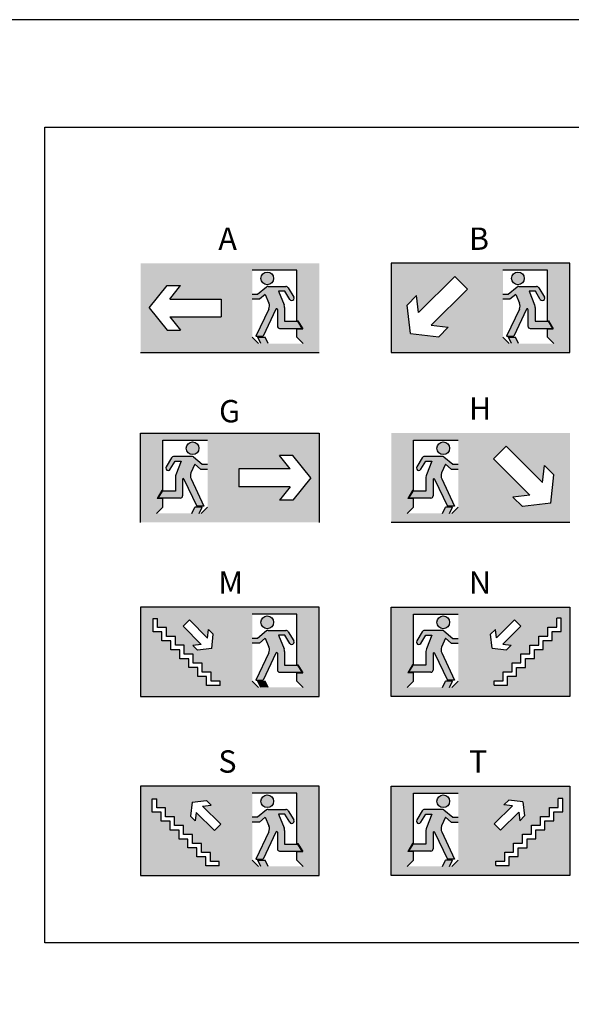
# Model space of a CAD drawing. Units: metres. Extents: x -16 to 451, y -63 to 55.
# Drawn here: x 27 to 32, y 28 to 37 of the extents above; entities that cross this region are included whole.
import ezdxf

# ---------------------------------------------------------------- set-up
doc = ezdxf.new("R2010")
doc.units = ezdxf.units.M
for name, color, linetype in [('RD-PLACA SINALIZAÇÃO', 94, 'Continuous'), ('RD-QUADRO LEGENDA', 1, 'Continuous'), ('RD-TEXTO LEGENDA', 2, 'Continuous')]:
    doc.layers.add(name, color=color, linetype=linetype)
doc.layers.add('RD-VIEWPORT', color=1, linetype='Continuous', plot=False)
doc.styles.add('arial', font='arial.ttf')

# ---------------------------------------------------------------- blocks, each defined once
blk = doc.blocks.new('A$C47F557F0')
at = {"layer": 'RD-PLACA SINALIZAÇÃO'}
h = blk.add_hatch(color=256, dxfattribs=at)
h.paths.add_polyline_path([(353771, 43938), (333386, 43938), (341926, 25862), (362310, 25862)], flags=0)
h.paths.add_polyline_path([(384620, 123423, -0.74097588), (388786, 123134), (388786, 75449, 0.41421356), (395136, 69099), (458592, 69099), (446409, 89368), (409171, 89368), (409171, 128325, 0.09547901), (407716, 135877), (392222, 174582), (409836, 174582), (423776, 151308, 1), (435285, 158201), (419853, 183965, 0.26365369), (412737, 187998), (362633, 187998, 0.14805771), (358032, 186605), (332654, 165371), (317500, 165371), (317500, 151954), (337526, 151954), (353952, 165698), (364760, 140673, -0.21550736), (364478, 123937), (327892, 46495), (348276, 46495)], flags=0)
h.paths.add_polyline_path([(342068, 211091, 1), (378176, 211091, 1)], flags=0)
h.paths.add_polyline_path([(508000, 254000), (0, 254000), (0, 0), (508000, 0)])
h.paths.add_polyline_path([(444500, 90638), (447128, 90638), (460837, 67829), (444500, 67829), (444500, 43823), (462461, 25862), (335461, 25862), (317500, 43823), (317500, 234323), (444500, 234323)], flags=16)
h.paths.add_polyline_path([(342068, 211091, -1), (378176, 211091, -1)], flags=0)
h.paths.add_polyline_path([(228600, 152400), (228600, 101600), (82787, 101600), (113267, 63500), (75167, 63500), (24367, 127000), (75167, 190500), (113267, 190500), (82787, 152400)], flags=16)
blk.add_hatch(color=256, dxfattribs=at).paths.add_polyline_path([(378176, 211091, 1), (342068, 211091, 1)])
for p, q in [((444500, 234323), (317500, 234323)), ((444500, 90638), (444500, 234323)), ((24367, 127000), (75167, 190500)), ((75167, 190500), (113267, 190500)), ((82787, 152400), (113267, 190500)), ((358032, 186605), (332654, 165371)), ((362633, 187998), (412737, 187998)), ((409836, 174582), (392222, 174582)), ((392222, 174582), (407716, 135877)), ((423776, 151308), (409836, 174582)), ((419853, 183965), (435285, 158201)), ((82787, 152400), (228600, 152400)), ((228600, 152400), (228600, 101600)), ((332654, 165371), (317500, 165371)), ((337526, 151954), (317500, 151954)), ((353952, 165698), (337526, 151954)), ((353952, 165698), (364760, 140673)), ((24367, 127000), (75167, 63500)), ((364478, 123937), (327892, 46495)), ((384620, 123423), (348276, 46495)), ((388786, 123134), (388786, 75449)), ((409171, 128325), (409171, 89368)), ((82787, 101600), (228600, 101600)), ((82787, 101600), (113267, 63500)), ((409171, 89368), (446409, 89368)), ((444500, 90638), (447128, 90638)), ((446409, 89368), (458592, 69099)), ((447128, 90638), (460837, 67829)), ((75167, 63500), (113267, 63500)), ((395136, 69099), (458592, 69099)), ((444500, 43823), (444500, 67829)), ((444500, 67829), (460837, 67829)), ((317500, 43823), (335461, 25862)), ((327892, 46495), (348276, 46495)), ((341926, 25862), (333386, 43938)), ((333386, 43938), (353771, 43938)), ((362310, 25862), (353771, 43938)), ((444500, 43823), (462461, 25862)), ((0, 0), (508000, 0))]:
    blk.add_line(p, q, dxfattribs=at)
blk.add_circle((360122, 211091), 18054, dxfattribs=at)
for centre, radius, start, end in [((362633, 179703), 8296, 90, 123.687594), ((412737, 179703), 8296, 30.919493, 90), ((346105, 132617), 20320, 334.71204, 23.358689), ((429530, 154754), 6708, 210.919493, 30.919493), ((386659, 122645), 2183, 12.947258, 159.097472), ((388851, 128325), 20320, 0, 21.816044), ((395136, 75449), 6350, 180, 270)]:
    blk.add_arc(centre, radius, start, end, dxfattribs=at)
blk = doc.blocks.new('A$C486D4ECF')
at = {"layer": 'RD-PLACA SINALIZAÇÃO'}
h = blk.add_hatch(color=256, dxfattribs=at)
h.paths.add_polyline_path([(508000, 254000), (0, 254000), (0, 0), (508000, 0)])
h.paths.add_polyline_path([(317500, 234323), (444500, 234323), (444500, 90638), (447128, 90638), (460837, 67829), (444500, 67829), (444500, 43823), (462461, 25862), (335461, 25862), (317500, 43823)], flags=16)
h.paths.add_polyline_path([(162191, 72388), (135250, 45447), (54428, 54428), (45447, 135250), (72388, 162191), (77776, 113697), (180882, 216803), (216803, 180882), (113697, 77776)], flags=16)
h.paths.add_polyline_path([(342068, 211091, -1), (378176, 211091, -1)], flags=0)
h.paths.add_polyline_path([(353771, 43938), (333386, 43938), (341926, 25862), (362310, 25862)], flags=16)
h.paths.add_polyline_path([(384620, 123423, -0.74097588), (388786, 123134), (388786, 75449, 0.41421356), (395136, 69099), (458592, 69099), (446409, 89368), (409171, 89368), (409171, 128325, 0.09547901), (407716, 135877), (392222, 174582), (409836, 174582), (423776, 151308, 1), (435285, 158201), (419853, 183965, 0.26365369), (412737, 187998), (362633, 187998, 0.14805771), (358032, 186605), (332654, 165371), (317500, 165371), (317500, 151954), (337526, 151954), (353952, 165698), (364760, 140673, -0.21550736), (364478, 123937), (327892, 46495), (348276, 46495)], flags=0)
for p, q in [((508000, 254000), (0, 254000)), ((0, 254000), (0, 0)), ((508000, 0), (508000, 254000)), ((444500, 234323), (317500, 234323)), ((444500, 90638), (444500, 234323)), ((77776, 113697), (180882, 216803)), ((180882, 216803), (216803, 180882)), ((113697, 77776), (216803, 180882)), ((358032, 186605), (332654, 165371)), ((362633, 187998), (412737, 187998)), ((409836, 174582), (392222, 174582)), ((392222, 174582), (407716, 135877)), ((423776, 151308), (409836, 174582)), ((419853, 183965), (435285, 158201)), ((45447, 135250), (72388, 162191)), ((77776, 113697), (72388, 162191)), ((332654, 165371), (317500, 165371)), ((337526, 151954), (317500, 151954)), ((353952, 165698), (337526, 151954)), ((353952, 165698), (364760, 140673)), ((54428, 54428), (45447, 135250)), ((364478, 123937), (327892, 46495)), ((384620, 123423), (348276, 46495)), ((388786, 123134), (388786, 75449)), ((409171, 128325), (409171, 89368)), ((409171, 89368), (446409, 89368)), ((444500, 90638), (447128, 90638)), ((446409, 89368), (458592, 69099)), ((447128, 90638), (460837, 67829)), ((113697, 77776), (162191, 72388)), ((135250, 45447), (162191, 72388)), ((395136, 69099), (458592, 69099)), ((444500, 43823), (444500, 67829)), ((444500, 67829), (460837, 67829)), ((54428, 54428), (135250, 45447)), ((317500, 43823), (335461, 25862)), ((327892, 46495), (348276, 46495)), ((341926, 25862), (333386, 43938)), ((333386, 43938), (353771, 43938)), ((362310, 25862), (353771, 43938)), ((444500, 43823), (462461, 25862)), ((0, 0), (508000, 0))]:
    blk.add_line(p, q, dxfattribs=at)
blk.add_circle((360122, 211091), 18054, dxfattribs=at)
for centre, radius, start, end in [((362633, 179703), 8296, 90, 123.687594), ((412737, 179703), 8296, 30.919493, 90), ((346105, 132617), 20320, 334.71204, 23.358689), ((429530, 154754), 6708, 210.919493, 30.919493), ((386659, 122645), 2183, 12.947258, 159.097472), ((388851, 128325), 20320, 0, 21.816044), ((395136, 75449), 6350, 180, 270)]:
    blk.add_arc(centre, radius, start, end, dxfattribs=at)
blk = doc.blocks.new('A$C247379EA')
at = {"layer": 'RD-PLACA SINALIZAÇÃO'}
h = blk.add_hatch(color=256, dxfattribs=at)
h.paths.add_polyline_path([(508000, 254000), (254000, 254000), (0, 254000), (0, 0), (508000, 0)])
h.paths.add_polyline_path([(190500, 43823), (172539, 25862), (45539, 25862), (63500, 43823), (63500, 67829), (47163, 67829), (60872, 90638), (63500, 90638), (63500, 234323), (190500, 234323)], flags=16)
h.paths.add_polyline_path([(123380, 123423, 0.0382888), (123237, 123725)], flags=0)
h.paths.add_polyline_path([(279400, 101600), (279400, 152400), (425213, 152400), (394733, 190500), (432833, 190500), (483633, 127000), (432833, 63500), (394733, 63500), (425213, 101600)], flags=16)
h.paths.add_polyline_path([(129824, 211091, -1), (165932, 211091, -1)], flags=0)
h.paths.add_polyline_path([(174614, 43938), (154229, 43938), (145690, 25862), (166074, 25862)], flags=16)
h.paths.add_polyline_path([(143522, 123937, -0.21550736), (143240, 140673), (154048, 165698), (170474, 151954), (190500, 151954), (190500, 165371), (175346, 165371), (149968, 186605, 0.14805771), (145367, 187998), (95263, 187998, 0.26365369), (88147, 183965), (72715, 158201, 1), (84224, 151308), (98164, 174582), (115778, 174582), (100284, 135877, 0.09547901), (98829, 128325), (98829, 89368), (61591, 89368), (49408, 69099), (112864, 69099, 0.41421356), (119214, 75449), (119214, 123134, -0.74097588), (123380, 123423), (159724, 46495), (180108, 46495)], flags=0)
for p, q in [((0, 0), (0, 254000)), ((0, 254000), (508000, 254000)), ((508000, 254000), (508000, 0)), ((63500, 90638), (63500, 234323)), ((63500, 234323), (190500, 234323)), ((88147, 183965), (72715, 158201)), ((84224, 151308), (98164, 174582)), ((145367, 187998), (95263, 187998)), ((98164, 174582), (115778, 174582)), ((115778, 174582), (100284, 135877)), ((149968, 186605), (175346, 165371)), ((425213, 152400), (394733, 190500)), ((432833, 190500), (394733, 190500)), ((483633, 127000), (432833, 190500)), ((154048, 165698), (143240, 140673)), ((154048, 165698), (170474, 151954)), ((170474, 151954), (190500, 151954)), ((175346, 165371), (190500, 165371)), ((425213, 152400), (279400, 152400)), ((279400, 152400), (279400, 101600)), ((98829, 128325), (98829, 89368)), ((119214, 123134), (119214, 75449)), ((123380, 123423), (159724, 46495)), ((143522, 123937), (180108, 46495)), ((483633, 127000), (432833, 63500)), ((60872, 90638), (47163, 67829)), ((61591, 89368), (49408, 69099)), ((63500, 90638), (60872, 90638)), ((98829, 89368), (61591, 89368)), ((425213, 101600), (279400, 101600)), ((425213, 101600), (394733, 63500)), ((63500, 67829), (47163, 67829)), ((112864, 69099), (49408, 69099)), ((63500, 43823), (63500, 67829)), ((432833, 63500), (394733, 63500)), ((63500, 43823), (45539, 25862)), ((145690, 25862), (154229, 43938)), ((174614, 43938), (154229, 43938)), ((180108, 46495), (159724, 46495)), ((166074, 25862), (174614, 43938)), ((190500, 43823), (172539, 25862))]:
    blk.add_line(p, q, dxfattribs=at)
blk.add_circle((147878, 211091), 18054, dxfattribs=at)
for centre, radius, start, end in [((95263, 179703), 8296, 90, 149.080507), ((145367, 179703), 8296, 56.312406, 90), ((78470, 154754), 6708, 149.080507, 329.080507), ((161895, 132617), 20320, 156.641311, 205.28796), ((119149, 128325), 20320, 158.183956, 180), ((121341, 122645), 2183, 20.902528, 167.052742), ((112864, 75449), 6350, 270, 360)]:
    blk.add_arc(centre, radius, start, end, dxfattribs=at)
blk = doc.blocks.new('A$C01DC7933')
at = {"layer": 'RD-PLACA SINALIZAÇÃO'}
h = blk.add_hatch(color=256, dxfattribs=at)
h.paths.add_polyline_path([(254000, 254000), (0, 254000), (0, 0), (254000, 0)])
h.paths.add_polyline_path([(63500, 43823), (63500, 67829), (47163, 67829), (60872, 90638), (63500, 90638), (63500, 234323), (190500, 234323), (190500, 43823), (172539, 25862), (45539, 25862)], flags=16)
h.paths.add_polyline_path([(123237, 123725), (123380, 123423, 0.0382888)], flags=0)
h.paths.add_polyline_path([(129824, 211091, -1), (165932, 211091, -1)], flags=0)
h.paths.add_polyline_path([(119214, 123134, -0.74097588), (123380, 123423), (159724, 46495), (180108, 46495), (143522, 123937, -0.21550736), (143240, 140673), (154048, 165698), (170474, 151954), (190500, 151954), (190500, 165371), (175346, 165371), (149968, 186605, 0.14805771), (145367, 187998), (95263, 187998, 0.26365369), (88147, 183965), (72715, 158201, 1), (84224, 151308), (98164, 174582), (115778, 174582), (100284, 135877, 0.09547901), (98829, 128325), (98829, 89368), (61591, 89368), (49408, 69099), (112864, 69099, 0.41421356), (119214, 75449)], flags=0)
h.paths.add_polyline_path([(174614, 43938), (154229, 43938), (145690, 25862), (166074, 25862)], flags=16)
h.paths.add_polyline_path([(508000, 254000), (254000, 254000), (254000, 0), (508000, 0)])
h.paths.add_polyline_path([(291197, 180882), (327118, 216803), (430224, 113697), (435612, 162191), (462553, 135250), (453572, 54428), (372750, 45447), (345809, 72388), (394303, 77776)], flags=16)
for p, q in [((63500, 90638), (63500, 234323)), ((63500, 234323), (190500, 234323)), ((327118, 216803), (291197, 180882)), ((430224, 113697), (327118, 216803)), ((88147, 183965), (72715, 158201)), ((84224, 151308), (98164, 174582)), ((145367, 187998), (95263, 187998)), ((98164, 174582), (115778, 174582)), ((115778, 174582), (100284, 135877)), ((149968, 186605), (175346, 165371)), ((394303, 77776), (291197, 180882)), ((154048, 165698), (143240, 140673)), ((154048, 165698), (170474, 151954)), ((170474, 151954), (190500, 151954)), ((175346, 165371), (190500, 165371)), ((430224, 113697), (435612, 162191)), ((462553, 135250), (435612, 162191)), ((98829, 128325), (98829, 89368)), ((119214, 123134), (119214, 75449)), ((123380, 123423), (159724, 46495)), ((143522, 123937), (180108, 46495)), ((453572, 54428), (462553, 135250)), ((60872, 90638), (47163, 67829)), ((61591, 89368), (49408, 69099)), ((63500, 90638), (60872, 90638)), ((98829, 89368), (61591, 89368)), ((63500, 67829), (47163, 67829)), ((112864, 69099), (49408, 69099)), ((63500, 43823), (63500, 67829)), ((394303, 77776), (345809, 72388)), ((372750, 45447), (345809, 72388)), ((63500, 43823), (45539, 25862)), ((145690, 25862), (154229, 43938)), ((174614, 43938), (154229, 43938)), ((180108, 46495), (159724, 46495)), ((166074, 25862), (174614, 43938)), ((190500, 43823), (172539, 25862)), ((453572, 54428), (372750, 45447)), ((508000, 0), (0, 0))]:
    blk.add_line(p, q, dxfattribs=at)
blk.add_circle((147878, 211091), 18054, dxfattribs=at)
for centre, radius, start, end in [((95263, 179703), 8296, 90, 149.080507), ((145367, 179703), 8296, 56.312406, 90), ((78470, 154754), 6708, 149.080507, 329.080507), ((161895, 132617), 20320, 156.641311, 205.28796), ((119149, 128325), 20320, 158.183956, 180), ((121341, 122645), 2183, 20.902528, 167.052742), ((112864, 75449), 6350, 270, 360)]:
    blk.add_arc(centre, radius, start, end, dxfattribs=at)
blk = doc.blocks.new('A$C3A752759')
at = {"layer": 'RD-PLACA SINALIZAÇÃO'}
h = blk.add_hatch(color=256, dxfattribs=at)
h.paths.add_polyline_path([(508000, 254000), (0, 254000), (0, 0), (508000, 0)])
h.paths.add_polyline_path([(136971, 82285), (136971, 107685), (111571, 107685), (111571, 133085), (86171, 133085), (86171, 158485), (60771, 158485), (60771, 183885), (35371, 183885), (35371, 221985), (48071, 221985), (48071, 196585), (73471, 196585), (73471, 171185), (98871, 171185), (98871, 145785), (124271, 145785), (124271, 120385), (149671, 120385), (149671, 94985), (175071, 94985), (175071, 69585), (200471, 69585), (200471, 44185), (225871, 44185), (225871, 31485), (187771, 31485), (187771, 56885), (162371, 56885), (162371, 82285)], flags=16)
h.paths.add_polyline_path([(161652, 132167), (148182, 145637), (172429, 148331), (120876, 199884), (138837, 217844), (190389, 166292), (193083, 190538), (206554, 177068), (202064, 136657)], flags=16)
h.paths.add_polyline_path([(317500, 234323), (444500, 234323), (444500, 90638), (447128, 90638), (460837, 67829), (444500, 67829), (444500, 43823), (462461, 25862), (335461, 25862), (317500, 43823)], flags=16)
h.paths.add_polyline_path([(384620, 123423, -0.93288004), (388786, 122155), (388786, 123134, 0.68330108), (384763, 123725)], flags=0)
h.paths.add_polyline_path([(342068, 211091, -1), (378176, 211091, -1)], flags=0)
h.paths.add_polyline_path([(384620, 123423, -0.74097588), (388786, 123134), (388786, 75449, 0.41421356), (395136, 69099), (458592, 69099), (446409, 89368), (409171, 89368), (409171, 128325, 0.09547901), (407716, 135877), (392222, 174582), (409836, 174582), (423776, 151308, 1), (435285, 158201), (419853, 183965, 0.26365369), (412737, 187998), (362633, 187998, 0.14805771), (358032, 186605), (332654, 165371), (317500, 165371), (317500, 151954), (337526, 151954), (353952, 165698), (364760, 140673, -0.21550736), (364478, 123937), (327892, 46495), (348276, 46495)], flags=0)
blk.add_hatch(color=256, dxfattribs=at).paths.add_polyline_path([(353771, 43938), (333386, 43938), (341926, 25862), (362310, 25862)])
for p, q in [((508000, 254000), (0, 254000)), ((0, 254000), (0, 0)), ((508000, 0), (508000, 254000)), ((444500, 234323), (317500, 234323)), ((444500, 90638), (444500, 234323)), ((35371, 183885), (35371, 221985)), ((35371, 221985), (48071, 221985)), ((48071, 196585), (48071, 221985)), ((73471, 196585), (48071, 196585)), ((73471, 171185), (73471, 196585)), ((120876, 199884), (138837, 217844)), ((172429, 148331), (120876, 199884)), ((190389, 166292), (138837, 217844)), ((60771, 183885), (35371, 183885)), ((60771, 158485), (60771, 183885)), ((98871, 171185), (73471, 171185)), ((98871, 145785), (98871, 171185)), ((190389, 166292), (193083, 190538)), ((206554, 177068), (193083, 190538)), ((202064, 136657), (206554, 177068)), ((358032, 186605), (332654, 165371)), ((362633, 187998), (412737, 187998)), ((409836, 174582), (392222, 174582)), ((392222, 174582), (407716, 135877)), ((423776, 151308), (409836, 174582)), ((419853, 183965), (435285, 158201)), ((86171, 158485), (60771, 158485)), ((86171, 133085), (86171, 158485)), ((124271, 145785), (98871, 145785)), ((124271, 120385), (124271, 145785)), ((172429, 148331), (148182, 145637)), ((161652, 132167), (148182, 145637)), ((332654, 165371), (317500, 165371)), ((337526, 151954), (317500, 151954)), ((353952, 165698), (337526, 151954)), ((353952, 165698), (364760, 140673)), ((111571, 133085), (86171, 133085)), ((111571, 107685), (111571, 133085)), ((149671, 120385), (124271, 120385)), ((149671, 94985), (149671, 120385)), ((202064, 136657), (161652, 132167)), ((364478, 123937), (327892, 46495)), ((384620, 123423), (348276, 46495)), ((388786, 123134), (388786, 75449)), ((409171, 128325), (409171, 89368)), ((136971, 107685), (111571, 107685)), ((136971, 82285), (136971, 107685)), ((175071, 94985), (149671, 94985)), ((175071, 69585), (175071, 94985)), ((409171, 89368), (446409, 89368)), ((444500, 90638), (447128, 90638)), ((446409, 89368), (458592, 69099)), ((447128, 90638), (460837, 67829)), ((162371, 82285), (136971, 82285)), ((162371, 56885), (162371, 82285)), ((187771, 56885), (162371, 56885)), ((200471, 69585), (175071, 69585)), ((187771, 31485), (187771, 56885)), ((200471, 44185), (200471, 69585)), ((395136, 69099), (458592, 69099)), ((444500, 43823), (444500, 67829)), ((444500, 67829), (460837, 67829)), ((225871, 31485), (187771, 31485)), ((225871, 44185), (200471, 44185)), ((225871, 31485), (225871, 44185)), ((317500, 43823), (335461, 25862)), ((327892, 46495), (348276, 46495)), ((341926, 25862), (333386, 43938)), ((333386, 43938), (353771, 43938)), ((362310, 25862), (353771, 43938)), ((444500, 43823), (462461, 25862)), ((0, 0), (508000, 0))]:
    blk.add_line(p, q, dxfattribs=at)
blk.add_circle((360122, 211091), 18054, dxfattribs=at)
for centre, radius, start, end in [((362633, 179703), 8296, 90, 123.687594), ((412737, 179703), 8296, 30.919493, 90), ((346105, 132617), 20320, 334.71204, 23.358689), ((429530, 154754), 6708, 210.919493, 30.919493), ((386659, 122645), 2183, 12.947258, 159.097472), ((388851, 128325), 20320, 0, 21.816044), ((395136, 75449), 6350, 180, 270)]:
    blk.add_arc(centre, radius, start, end, dxfattribs=at)
blk = doc.blocks.new('A$C25A66CD3')
at = {"layer": 'RD-PLACA SINALIZAÇÃO'}
h = blk.add_hatch(color=256, dxfattribs=at)
h.paths.add_polyline_path([(508000, 254000), (0, 254000), (0, 0), (508000, 0)])
h.paths.add_polyline_path([(190500, 43823), (172539, 25862), (45539, 25862), (63500, 43823), (63500, 67829), (47163, 67829), (60872, 90638), (63500, 90638), (63500, 234323), (190500, 234323)], flags=16)
h.paths.add_polyline_path([(287220, 137237), (282730, 177648), (296200, 191119), (298894, 166872), (350447, 218425), (368407, 200464), (316855, 148912), (341101, 146218), (327631, 132747)], flags=16)
h.paths.add_polyline_path([(123380, 123423, 0.0382888), (123237, 123725)], flags=0)
h.paths.add_polyline_path([(292682, 44897), (318082, 44897), (318082, 70297), (343482, 70297), (343482, 95697), (368882, 95697), (368882, 121097), (394282, 121097), (394282, 146497), (419682, 146497), (419682, 171897), (445082, 171897), (445082, 197297), (470482, 197297), (470482, 222697), (483182, 222697), (483182, 184597), (457782, 184597), (457782, 159197), (432382, 159197), (432382, 133797), (406982, 133797), (406982, 108397), (381582, 108397), (381582, 82997), (356182, 82997), (356182, 57597), (330782, 57597), (330782, 32197), (292682, 32197)], flags=16)
h.paths.add_polyline_path([(129824, 211091, -1), (165932, 211091, -1)], flags=0)
h.paths.add_polyline_path([(174614, 43938), (154229, 43938), (145690, 25862), (166074, 25862)], flags=0)
h.paths.add_polyline_path([(143522, 123937, -0.21550736), (143240, 140673), (154048, 165698), (170474, 151954), (190500, 151954), (190500, 165371), (175346, 165371), (149968, 186605, 0.14805771), (145367, 187998), (95263, 187998, 0.26365369), (88147, 183965), (72715, 158201, 1), (84224, 151308), (98164, 174582), (115778, 174582), (100284, 135877, 0.09547901), (98829, 128325), (98829, 89368), (61591, 89368), (49408, 69099), (112864, 69099, 0.41421356), (119214, 75449), (119214, 123134, -0.74097588), (123380, 123423), (159724, 46495), (180108, 46495)], flags=16)
for p, q in [((0, 0), (0, 254000)), ((0, 254000), (508000, 254000)), ((508000, 254000), (508000, 0)), ((63500, 90638), (63500, 234323)), ((63500, 234323), (190500, 234323)), ((298894, 166872), (350447, 218425)), ((316855, 148912), (368407, 200464)), ((350447, 218425), (368407, 200464)), ((445082, 171897), (445082, 197297)), ((445082, 197297), (470482, 197297)), ((470482, 197297), (470482, 222697)), ((483182, 222697), (470482, 222697)), ((483182, 184597), (483182, 222697)), ((88147, 183965), (72715, 158201)), ((84224, 151308), (98164, 174582)), ((145367, 187998), (95263, 187998)), ((98164, 174582), (115778, 174582)), ((115778, 174582), (100284, 135877)), ((149968, 186605), (175346, 165371)), ((282730, 177648), (296200, 191119)), ((287220, 137237), (282730, 177648)), ((298894, 166872), (296200, 191119)), ((419682, 146497), (419682, 171897)), ((419682, 171897), (445082, 171897)), ((457782, 159197), (457782, 184597)), ((457782, 184597), (483182, 184597)), ((154048, 165698), (143240, 140673)), ((154048, 165698), (170474, 151954)), ((170474, 151954), (190500, 151954)), ((175346, 165371), (190500, 165371)), ((316855, 148912), (341101, 146218)), ((327631, 132747), (341101, 146218)), ((394282, 121097), (394282, 146497)), ((394282, 146497), (419682, 146497)), ((432382, 133797), (432382, 159197)), ((432382, 159197), (457782, 159197)), ((98829, 128325), (98829, 89368)), ((119214, 123134), (119214, 75449)), ((123380, 123423), (159724, 46495)), ((143522, 123937), (180108, 46495)), ((287220, 137237), (327631, 132747)), ((368882, 95697), (368882, 121097)), ((368882, 121097), (394282, 121097)), ((406982, 108397), (406982, 133797)), ((406982, 133797), (432382, 133797)), ((60872, 90638), (47163, 67829)), ((61591, 89368), (49408, 69099)), ((63500, 90638), (60872, 90638)), ((98829, 89368), (61591, 89368)), ((343482, 70297), (343482, 95697)), ((343482, 95697), (368882, 95697)), ((381582, 82997), (381582, 108397)), ((381582, 108397), (406982, 108397)), ((63500, 67829), (47163, 67829)), ((112864, 69099), (49408, 69099)), ((63500, 43823), (63500, 67829)), ((318082, 44897), (318082, 70297)), ((318082, 70297), (343482, 70297)), ((330782, 32197), (330782, 57597)), ((330782, 57597), (356182, 57597)), ((356182, 57597), (356182, 82997)), ((356182, 82997), (381582, 82997)), ((63500, 43823), (45539, 25862)), ((145690, 25862), (154229, 43938)), ((174614, 43938), (154229, 43938)), ((180108, 46495), (159724, 46495)), ((166074, 25862), (174614, 43938)), ((190500, 43823), (172539, 25862)), ((292682, 44897), (318082, 44897)), ((292682, 32197), (292682, 44897)), ((292682, 32197), (330782, 32197)), ((508000, 0), (0, 0))]:
    blk.add_line(p, q, dxfattribs=at)
blk.add_circle((147878, 211091), 18054, dxfattribs=at)
for centre, radius, start, end in [((95263, 179703), 8296, 90, 149.080507), ((145367, 179703), 8296, 56.312406, 90), ((78470, 154754), 6708, 149.080507, 329.080507), ((161895, 132617), 20320, 156.641311, 205.28796), ((119149, 128325), 20320, 158.183956, 180), ((121341, 122645), 2183, 20.902528, 167.052742), ((112864, 75449), 6350, 270, 360)]:
    blk.add_arc(centre, radius, start, end, dxfattribs=at)
blk = doc.blocks.new('A$C01B63D2A')
at = {"layer": 'RD-PLACA SINALIZAÇÃO'}
h = blk.add_hatch(color=256, dxfattribs=at)
h.paths.add_polyline_path([(508000, 254000), (0, 254000), (0, 0), (508000, 0)])
h.paths.add_polyline_path([(223660, 40055), (223660, 27355), (185560, 27355), (185560, 52755), (160160, 52755), (160160, 78155), (134760, 78155), (134760, 103555), (109360, 103555), (109360, 128955), (83960, 128955), (83960, 154355), (58560, 154355), (58560, 179755), (33160, 179755), (33160, 217855), (45860, 217855), (45860, 192455), (71260, 192455), (71260, 167055), (96660, 167055), (96660, 141655), (122060, 141655), (122060, 116255), (147460, 116255), (147460, 90855), (172860, 90855), (172860, 65455), (198260, 65455), (198260, 40055)], flags=16)
h.paths.add_polyline_path([(209710, 127598), (158157, 179150), (155463, 154904), (141993, 168374), (146483, 208785), (186894, 213275), (200365, 199805), (176118, 197111), (227670, 145558)], flags=16)
h.paths.add_polyline_path([(317500, 234323), (444500, 234323), (444500, 90638), (447128, 90638), (460837, 67829), (444500, 67829), (444500, 43823), (462461, 25862), (335461, 25862), (317500, 43823)], flags=16)
h.paths.add_polyline_path([(384620, 123423, -0.0382888), (384763, 123725)], flags=0)
h.paths.add_polyline_path([(342068, 211091, -1), (378176, 211091, -1)], flags=0)
h.paths.add_polyline_path([(353771, 43938), (333386, 43938), (341926, 25862), (362310, 25862)], flags=0)
h.paths.add_polyline_path([(384620, 123423, -0.74097588), (388786, 123134), (388786, 75449, 0.41421356), (395136, 69099), (458592, 69099), (446409, 89368), (409171, 89368), (409171, 128325, 0.09547901), (407716, 135877), (392222, 174582), (409836, 174582), (423776, 151308, 1), (435285, 158201), (419853, 183965, 0.26365369), (412737, 187998), (362633, 187998, 0.14805771), (358032, 186605), (332654, 165371), (317500, 165371), (317500, 151954), (337526, 151954), (353952, 165698), (364760, 140673, -0.21550736), (364478, 123937), (327892, 46495), (348276, 46495)], flags=0)
for p, q in [((508000, 254000), (0, 254000)), ((0, 254000), (0, 0)), ((508000, 0), (508000, 254000)), ((444500, 234323), (317500, 234323)), ((444500, 90638), (444500, 234323)), ((33160, 179755), (33160, 217855)), ((33160, 217855), (45860, 217855)), ((45860, 192455), (45860, 217855)), ((146483, 208785), (141993, 168374)), ((146483, 208785), (186894, 213275)), ((176118, 197111), (200365, 199805)), ((176118, 197111), (227670, 145558)), ((186894, 213275), (200365, 199805)), ((58560, 179755), (33160, 179755)), ((71260, 192455), (45860, 192455)), ((58560, 154355), (58560, 179755)), ((71260, 167055), (71260, 192455)), ((141993, 168374), (155463, 154904)), ((158157, 179150), (155463, 154904)), ((158157, 179150), (209710, 127598)), ((358032, 186605), (332654, 165371)), ((362633, 187998), (412737, 187998)), ((409836, 174582), (392222, 174582)), ((392222, 174582), (407716, 135877)), ((423776, 151308), (409836, 174582)), ((419853, 183965), (435285, 158201)), ((83960, 154355), (58560, 154355)), ((96660, 167055), (71260, 167055)), ((83960, 128955), (83960, 154355)), ((96660, 141655), (96660, 167055)), ((122060, 141655), (96660, 141655)), ((122060, 116255), (122060, 141655)), ((209710, 127598), (227670, 145558)), ((332654, 165371), (317500, 165371)), ((337526, 151954), (317500, 151954)), ((353952, 165698), (337526, 151954)), ((353952, 165698), (364760, 140673)), ((109360, 128955), (83960, 128955)), ((109360, 103555), (109360, 128955)), ((147460, 116255), (122060, 116255)), ((147460, 90855), (147460, 116255)), ((364478, 123937), (327892, 46495)), ((384620, 123423), (348276, 46495)), ((388786, 123134), (388786, 75449)), ((409171, 128325), (409171, 89368)), ((134760, 103555), (109360, 103555)), ((134760, 78155), (134760, 103555)), ((172860, 90855), (147460, 90855)), ((172860, 65455), (172860, 90855)), ((409171, 89368), (446409, 89368)), ((444500, 90638), (447128, 90638)), ((446409, 89368), (458592, 69099)), ((447128, 90638), (460837, 67829)), ((160160, 78155), (134760, 78155)), ((160160, 52755), (160160, 78155)), ((198260, 65455), (172860, 65455)), ((198260, 40055), (198260, 65455)), ((395136, 69099), (458592, 69099)), ((444500, 43823), (444500, 67829)), ((444500, 67829), (460837, 67829)), ((185560, 52755), (160160, 52755)), ((185560, 27355), (185560, 52755)), ((223660, 40055), (198260, 40055)), ((223660, 27355), (223660, 40055)), ((317500, 43823), (335461, 25862)), ((327892, 46495), (348276, 46495)), ((341926, 25862), (333386, 43938)), ((333386, 43938), (353771, 43938)), ((362310, 25862), (353771, 43938)), ((444500, 43823), (462461, 25862)), ((0, 0), (508000, 0)), ((223660, 27355), (185560, 27355))]:
    blk.add_line(p, q, dxfattribs=at)
blk.add_circle((360122, 211091), 18054, dxfattribs=at)
for centre, radius, start, end in [((362633, 179703), 8296, 90, 123.687594), ((412737, 179703), 8296, 30.919493, 90), ((346105, 132617), 20320, 334.71204, 23.358689), ((429530, 154754), 6708, 210.919493, 30.919493), ((386659, 122645), 2183, 12.947258, 159.097472), ((388851, 128325), 20320, 0, 21.816044), ((395136, 75449), 6350, 180, 270)]:
    blk.add_arc(centre, radius, start, end, dxfattribs=at)
blk = doc.blocks.new('A$C3D4D5236')
at = {"layer": 'RD-PLACA SINALIZAÇÃO'}
h = blk.add_hatch(color=256, dxfattribs=at)
h.paths.add_polyline_path([(508000, 254000), (0, 254000), (0, 0), (508000, 0)])
h.paths.add_polyline_path([(190500, 43823), (172539, 25862), (45539, 25862), (63500, 43823), (63500, 67829), (47163, 67829), (60872, 90638), (63500, 90638), (63500, 234323), (190500, 234323)], flags=16)
h.paths.add_polyline_path([(123380, 123423, 0.0382888), (123237, 123725)], flags=0)
h.paths.add_polyline_path([(129824, 211091, -1), (165932, 211091, -1)], flags=0)
h.paths.add_polyline_path([(293139, 146461), (344692, 198014), (320445, 200708), (333916, 214178), (374327, 209688), (378817, 169277), (365346, 155807), (362652, 180053), (311100, 128501)], flags=16)
h.paths.add_polyline_path([(297150, 40958), (322550, 40958), (322550, 66358), (347950, 66358), (347950, 91758), (373350, 91758), (373350, 117158), (398750, 117158), (398750, 142558), (424150, 142558), (424150, 167958), (449550, 167958), (449550, 193358), (474950, 193358), (474950, 218758), (487650, 218758), (487650, 180658), (462250, 180658), (462250, 155258), (436850, 155258), (436850, 129858), (411450, 129858), (411450, 104458), (386050, 104458), (386050, 79058), (360650, 79058), (360650, 53658), (335250, 53658), (335250, 28258), (297150, 28258)], flags=16)
h.paths.add_polyline_path([(174614, 43938), (154229, 43938), (145690, 25862), (166074, 25862)], flags=0)
h.paths.add_polyline_path([(143522, 123937, -0.21550736), (143240, 140673), (154048, 165698), (170474, 151954), (190500, 151954), (190500, 165371), (175346, 165371), (149968, 186605, 0.14805771), (145367, 187998), (95263, 187998, 0.26365369), (88147, 183965), (72715, 158201, 1), (84224, 151308), (98164, 174582), (115778, 174582), (100284, 135877, 0.09547901), (98829, 128325), (98829, 89368), (61591, 89368), (49408, 69099), (112864, 69099, 0.41421356), (119214, 75449), (119214, 123134, -0.74097588), (123380, 123423), (159724, 46495), (180108, 46495)], flags=0)
for p, q in [((0, 0), (0, 254000)), ((0, 254000), (508000, 254000)), ((508000, 254000), (508000, 0)), ((63500, 90638), (63500, 234323)), ((63500, 234323), (190500, 234323)), ((344692, 198014), (293139, 146461)), ((333916, 214178), (320445, 200708)), ((344692, 198014), (320445, 200708)), ((374327, 209688), (333916, 214178)), ((374327, 209688), (378817, 169277)), ((474950, 193358), (474950, 218758)), ((487650, 218758), (474950, 218758)), ((487650, 180658), (487650, 218758)), ((88147, 183965), (72715, 158201)), ((84224, 151308), (98164, 174582)), ((145367, 187998), (95263, 187998)), ((98164, 174582), (115778, 174582)), ((115778, 174582), (100284, 135877)), ((149968, 186605), (175346, 165371)), ((362652, 180053), (311100, 128501)), ((362652, 180053), (365346, 155807)), ((378817, 169277), (365346, 155807)), ((424150, 142558), (424150, 167958)), ((424150, 167958), (449550, 167958)), ((449550, 167958), (449550, 193358)), ((449550, 193358), (474950, 193358)), ((462250, 155258), (462250, 180658)), ((462250, 180658), (487650, 180658)), ((154048, 165698), (143240, 140673)), ((154048, 165698), (170474, 151954)), ((170474, 151954), (190500, 151954)), ((175346, 165371), (190500, 165371)), ((311100, 128501), (293139, 146461)), ((398750, 117158), (398750, 142558)), ((398750, 142558), (424150, 142558)), ((436850, 129858), (436850, 155258)), ((436850, 155258), (462250, 155258)), ((98829, 128325), (98829, 89368)), ((119214, 123134), (119214, 75449)), ((123380, 123423), (159724, 46495)), ((143522, 123937), (180108, 46495)), ((373350, 91758), (373350, 117158)), ((373350, 117158), (398750, 117158)), ((411450, 104458), (411450, 129858)), ((411450, 129858), (436850, 129858)), ((60872, 90638), (47163, 67829)), ((61591, 89368), (49408, 69099)), ((63500, 90638), (60872, 90638)), ((98829, 89368), (61591, 89368)), ((347950, 66358), (347950, 91758)), ((347950, 91758), (373350, 91758)), ((386050, 79058), (386050, 104458)), ((386050, 104458), (411450, 104458)), ((63500, 67829), (47163, 67829)), ((112864, 69099), (49408, 69099)), ((63500, 43823), (63500, 67829)), ((322550, 40958), (322550, 66358)), ((322550, 66358), (347950, 66358)), ((360650, 53658), (360650, 79058)), ((360650, 79058), (386050, 79058)), ((63500, 43823), (45539, 25862)), ((145690, 25862), (154229, 43938)), ((174614, 43938), (154229, 43938)), ((180108, 46495), (159724, 46495)), ((166074, 25862), (174614, 43938)), ((190500, 43823), (172539, 25862)), ((297150, 40958), (322550, 40958)), ((297150, 28258), (297150, 40958)), ((297150, 28258), (335250, 28258)), ((335250, 28258), (335250, 53658)), ((335250, 53658), (360650, 53658)), ((508000, 0), (0, 0))]:
    blk.add_line(p, q, dxfattribs=at)
blk.add_circle((147878, 211091), 18054, dxfattribs=at)
for centre, radius, start, end in [((95263, 179703), 8296, 90, 149.080507), ((145367, 179703), 8296, 56.312406, 90), ((78470, 154754), 6708, 149.080507, 329.080507), ((161895, 132617), 20320, 156.641311, 205.28796), ((119149, 128325), 20320, 158.183956, 180), ((121341, 122645), 2183, 20.902528, 167.052742), ((112864, 75449), 6350, 270, 360)]:
    blk.add_arc(centre, radius, start, end, dxfattribs=at)

msp = doc.modelspace()

# ---------------------------------------------------------------- linework, layer by layer
at = {"layer": 'RD-QUADRO LEGENDA', "color": 1}
msp.add_lwpolyline([(27.5169, 36.4023), (44.0262, 36.4023), (44.0262, 28.9627), (27.5169, 28.9627)], close=True, dxfattribs=at)
at = {"layer": 'RD-VIEWPORT'}
msp.add_lwpolyline([(-15.9866, -17.6157), (62.5134, -17.6157), (62.5134, 37.3843), (-15.9866, 37.3843)], close=True, dxfattribs=at)

# ---------------------------------------------------------------- block references
at = {"layer": 'RD-PLACA SINALIZAÇÃO', "xscale": 3.208906974805359e-06, "yscale": 3.208906974805359e-06, "zscale": 3.208906974805359e-06}
for name, p in [('A$C47F557F0', (28.3909, 34.3468)), ('A$C486D4ECF', (30.6765, 34.3468)), ('A$C247379EA', (28.3909, 32.7977)), ('A$C01DC7933', (30.6765, 32.7977)), ('A$C3A752759', (28.3909, 31.2094)), ('A$C25A66CD3', (30.6765, 31.2094)), ('A$C01B63D2A', (28.3909, 29.5773)), ('A$C3D4D5236', (30.6765, 29.5773))]:
    msp.add_blockref(name, p, dxfattribs=at)

# ---------------------------------------------------------------- texts
at = {"layer": 'RD-TEXTO LEGENDA', "style": 'arial'}
for s, p in [('A', (29.1003, 35.2846)), ('B', (31.3858, 35.2846)), ('G', (29.1067, 33.711)), ('H', (31.3858, 33.7355)), ('M', (29.1003, 32.1472)), ('N', (31.3858, 32.1472)), ('S', (29.1003, 30.5151)), ('T', (31.3858, 30.5151))]:
    msp.add_text(s, height=0.2038, dxfattribs=at).set_placement(p)

doc.saveas('drawing.dxf')
